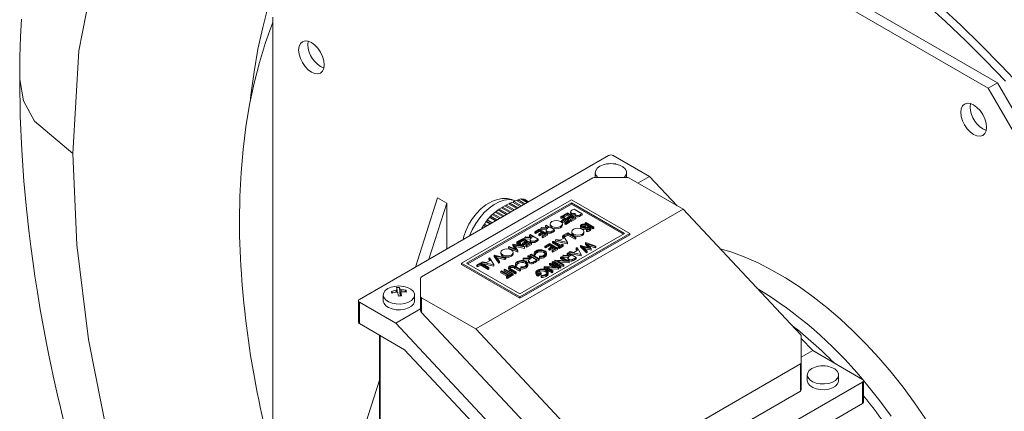
# Model space of a CAD drawing. Units: millimetres. Extents: x 0 to 2100, y 0 to 1485.
# Drawn here: x 227 to 352, y 310 to 359 of the extents above; entities that cross this region are included whole.
import ezdxf

# ---------------------------------------------------------------- set-up
doc = ezdxf.new("R2010")
doc.units = ezdxf.units.MM
doc.header["$LTSCALE"] = 5

msp = doc.modelspace()

# ---------------------------------------------------------------- linework, layer by layer
at = {"color": 7, "linetype": 'Continuous', "lineweight": 15}
for p, q in [((349.611, 350.736), (296.619, 381.328)), ((350.789, 351.416), (297.797, 382.008)), ((259.148, 359.689), (259.148, 298.496)), ((263.582, 356.237), (263.631, 356.664)), ((350.789, 351.416), (349.611, 350.736)), ((388.26, 286.514), (350.789, 351.416)), ((387.082, 285.834), (349.611, 350.736)), ((347.328, 348.356), (347.376, 348.782)), ((270.082, 324.016), (301.607, 342.215)), ((306.792, 339.562), (302.196, 342.215)), ((299.922, 340.051), (299.922, 339.443)), ((303.881, 339.443), (303.881, 340.051)), ((277.952, 326.859), (299.629, 339.372)), ((299.923, 339.443), (303.88, 339.443)), ((311.025, 335.418), (304.174, 339.372)), ((305.319, 338.712), (306.792, 339.562)), ((306.792, 339.562), (310.262, 335.858)), ((277.166, 328.106), (279.952, 336.853)), ((279.952, 336.853), (281.13, 336.173)), ((296.912, 336.625), (283.006, 328.597)), ((283.654, 328.597), (296.912, 336.251)), ((289.118, 336.181), (289.452, 336.328)), ((289.452, 336.328), (290.431, 335.763)), ((289.623, 336.399), (289.542, 336.276)), ((289.623, 336.399), (289.974, 336.537)), ((290.578, 335.848), (289.623, 336.399)), ((289.974, 336.537), (290.873, 336.018)), ((290.153, 336.604), (290.075, 336.479)), ((290.153, 336.604), (290.486, 336.722)), ((291.02, 336.103), (290.153, 336.604)), ((291.289, 336.258), (290.486, 336.722)), ((290.486, 336.722), (290.511, 336.72)), ((290.511, 336.72), (291.3, 336.265)), ((290.63, 336.668), (290.611, 336.662)), ((290.654, 336.709), (290.63, 336.668)), ((290.63, 336.668), (291.315, 336.273)), ((291.362, 336.301), (290.654, 336.709)), ((290.654, 336.709), (290.92, 336.684)), ((290.92, 336.684), (291.473, 336.365)), ((291.015, 336.634), (291.011, 336.632)), ((291.477, 336.367), (291.015, 336.634)), ((304.278, 332.373), (296.912, 336.625)), ((296.912, 336.251), (303.63, 332.373)), ((296.912, 336.251), (296.912, 336.081)), ((278.876, 329.092), (281.13, 336.173)), ((281.13, 336.173), (281.13, 330.394)), ((283.801, 328.512), (296.912, 336.081)), ((284.803, 320.28), (311.025, 335.418)), ((287.007, 334.848), (287.25, 335.048)), ((287.25, 335.048), (288.221, 334.487)), ((287.375, 335.146), (287.293, 335.023)), ((287.375, 335.146), (287.635, 335.336)), ((288.368, 334.573), (287.375, 335.146)), ((287.635, 335.336), (288.663, 334.743)), ((287.769, 335.429), (287.685, 335.307)), ((287.769, 335.429), (288.047, 335.609)), ((288.81, 334.828), (287.769, 335.429)), ((288.047, 335.609), (289.105, 334.998)), ((288.19, 335.696), (288.105, 335.575)), ((288.19, 335.696), (288.487, 335.865)), ((289.252, 335.083), (288.19, 335.696)), ((288.487, 335.865), (289.547, 335.253)), ((288.64, 335.946), (288.556, 335.825)), ((288.64, 335.946), (288.956, 336.104)), ((289.694, 335.338), (288.64, 335.946)), ((288.956, 336.104), (289.989, 335.508)), ((289.118, 336.181), (289.035, 336.059)), ((290.136, 335.593), (289.118, 336.181)), ((295.831, 334.64), (296.412, 334.976)), ((296.412, 334.976), (297.444, 334.381)), ((296.799, 335.102), (296.799, 334.932)), ((296.912, 336.081), (303.482, 332.288)), ((296.953, 335.288), (297.232, 335.449)), ((297.232, 335.449), (298.263, 334.854)), ((311.025, 335.418), (325.851, 319.595)), ((285.899, 333.539), (286.097, 333.848)), ((286.097, 333.848), (286.122, 333.881)), ((286.605, 333.555), (286.097, 333.848)), ((286.169, 333.91), (286.122, 333.881)), ((286.122, 333.881), (286.646, 333.578)), ((286.273, 334.062), (286.169, 333.91)), ((286.169, 333.91), (286.695, 333.606)), ((286.266, 334.066), (286.532, 334.393)), ((286.879, 333.713), (286.266, 334.066)), ((286.532, 334.393), (287.295, 333.953)), ((286.587, 334.41), (286.555, 334.379)), ((286.663, 334.536), (286.587, 334.41)), ((286.587, 334.41), (287.337, 333.977)), ((286.663, 334.536), (286.89, 334.746)), ((287.485, 334.062), (286.663, 334.536)), ((286.89, 334.746), (287.779, 334.232)), ((287.007, 334.848), (286.928, 334.724)), ((287.927, 334.317), (287.007, 334.848)), ((295.553, 334.48), (295.646, 334.533)), ((296.056, 334.19), (295.553, 334.48)), ((295.553, 334.48), (295.553, 334.31)), ((295.553, 334.31), (295.908, 334.105)), ((295.646, 334.533), (296.677, 333.938)), ((295.646, 333.953), (296.056, 334.19)), ((295.751, 333.892), (295.646, 333.953)), ((295.646, 333.953), (295.646, 333.783)), ((296.161, 334.129), (295.751, 333.892)), ((295.751, 333.722), (296.161, 333.959)), ((295.751, 333.892), (295.751, 333.722)), ((295.937, 334.579), (295.831, 334.64)), ((295.831, 334.64), (295.831, 334.47)), ((295.831, 334.47), (295.937, 334.409)), ((296.426, 334.862), (295.937, 334.579)), ((295.937, 334.409), (296.426, 334.691)), ((295.937, 334.579), (295.937, 334.409)), ((296.069, 333.709), (296.479, 333.946)), ((296.069, 333.709), (296.069, 333.539)), ((296.175, 333.648), (296.069, 333.709)), ((296.479, 333.946), (296.161, 334.129)), ((296.161, 334.129), (296.161, 333.959)), ((296.161, 333.959), (296.331, 333.861)), ((296.677, 333.938), (296.175, 333.648)), ((296.175, 333.478), (296.677, 333.768)), ((296.333, 334.35), (296.822, 334.633)), ((296.439, 334.289), (296.333, 334.35)), ((296.333, 334.35), (296.333, 334.18)), ((296.333, 334.18), (296.439, 334.119)), ((296.822, 334.633), (296.426, 334.862)), ((296.426, 334.862), (296.426, 334.691)), ((296.426, 334.691), (296.675, 334.548)), ((296.928, 334.572), (296.439, 334.289)), ((296.439, 334.119), (296.928, 334.401)), ((296.439, 334.289), (296.439, 334.119)), ((296.677, 333.938), (296.677, 333.768)), ((296.756, 334.106), (297.245, 334.388)), ((296.862, 334.045), (296.756, 334.106)), ((296.756, 334.106), (296.756, 333.936)), ((296.756, 333.936), (296.862, 333.875)), ((297.444, 334.381), (296.862, 334.045)), ((296.862, 333.875), (297.444, 334.211)), ((296.862, 334.045), (296.862, 333.875)), ((296.917, 334.929), (296.917, 334.759)), ((297.245, 334.388), (296.928, 334.572)), ((296.928, 334.572), (296.928, 334.401)), ((296.928, 334.401), (297.098, 334.303)), ((297.371, 334.819), (297.371, 334.649)), ((297.444, 334.381), (297.444, 334.211)), ((297.479, 334.696), (297.479, 334.526)), ((298.263, 334.854), (298.062, 334.738)), ((298.062, 334.738), (298.062, 334.568)), ((298.062, 334.568), (298.263, 334.684)), ((298.263, 334.854), (298.263, 334.684)), ((298.629, 333.704), (298.721, 333.758)), ((298.629, 333.704), (298.629, 333.534)), ((299.66, 333.109), (298.629, 333.704)), ((298.721, 333.758), (299.753, 333.162)), ((285.61, 333.008), (285.587, 332.967)), ((285.59, 333.02), (285.793, 333.367)), ((285.635, 332.994), (285.59, 333.02)), ((285.842, 333.402), (285.793, 333.367)), ((285.793, 333.367), (286.037, 333.227)), ((285.92, 333.527), (285.842, 333.402)), ((285.842, 333.402), (286.091, 333.258)), ((286.238, 333.343), (285.899, 333.539)), ((292.261, 332.58), (292.843, 332.915)), ((292.367, 332.519), (292.261, 332.58)), ((292.261, 332.58), (292.261, 332.41)), ((292.856, 332.801), (292.367, 332.519)), ((292.367, 332.348), (292.856, 332.631)), ((292.367, 332.519), (292.367, 332.348)), ((292.764, 332.29), (293.253, 332.572)), ((292.843, 332.915), (293.874, 332.32)), ((293.253, 332.572), (292.856, 332.801)), ((292.856, 332.801), (292.856, 332.631)), ((292.856, 332.631), (293.105, 332.487)), ((293.359, 332.511), (292.869, 332.229)), ((293.054, 333.038), (293.169, 333.104)), ((293.909, 332.981), (293.054, 333.038)), ((293.054, 333.038), (293.054, 332.867)), ((293.054, 332.867), (293.724, 332.824)), ((293.169, 333.104), (294.024, 333.048)), ((293.676, 332.328), (293.359, 332.511)), ((293.359, 332.511), (293.359, 332.341)), ((293.623, 333.366), (293.715, 333.419)), ((294.099, 333.091), (293.623, 333.366)), ((293.623, 333.366), (293.623, 333.196)), ((293.623, 333.196), (293.861, 333.058)), ((293.707, 332.77), (293.707, 332.6)), ((293.715, 333.419), (294.747, 332.824)), ((293.823, 332.609), (293.823, 332.439)), ((294.024, 333.048), (294.099, 333.091)), ((294.216, 333.557), (294.216, 333.387)), ((294.293, 332.578), (294.293, 332.408)), ((294.443, 333.243), (294.443, 333.073)), ((294.747, 332.824), (294.54, 332.705)), ((294.54, 332.705), (294.54, 332.535)), ((294.54, 332.535), (294.747, 332.654)), ((294.747, 332.824), (294.747, 332.654)), ((295.533, 333.247), (295.533, 333.077)), ((295.755, 333.385), (295.755, 333.555)), ((296.069, 333.539), (296.175, 333.478)), ((296.175, 333.648), (296.175, 333.478)), ((296.948, 332.583), (296.948, 332.413)), ((298.044, 333.301), (298.044, 333.131)), ((298.154, 333.139), (298.154, 332.969)), ((298.276, 333.409), (298.276, 333.239)), ((298.486, 332.411), (298.486, 332.581)), ((298.709, 333.521), (298.674, 333.44)), ((298.674, 333.44), (298.674, 333.27)), ((298.674, 333.27), (298.709, 333.351)), ((298.709, 333.521), (298.709, 333.351)), ((298.709, 333.488), (299.66, 332.939)), ((298.73, 333.087), (298.73, 332.917)), ((298.798, 332.782), (298.818, 332.867)), ((298.798, 332.782), (298.798, 332.612)), ((298.971, 333.108), (298.971, 332.937)), ((299.172, 333.07), (299.172, 332.924)), ((299.247, 332.84), (299.247, 332.67)), ((299.36, 332.817), (299.36, 332.987)), ((299.753, 333.162), (299.66, 333.109)), ((299.66, 333.109), (299.66, 332.939)), ((299.66, 332.939), (299.753, 332.992)), ((299.753, 333.162), (299.753, 332.992)), ((290, 331.274), (290.093, 331.328)), ((290.645, 330.788), (290, 331.274)), ((290, 331.104), (290, 331.274)), ((290.093, 331.328), (290.988, 330.654)), ((290.225, 331.404), (290.807, 331.74)), ((290.331, 331.343), (290.225, 331.404)), ((290.225, 331.404), (290.225, 331.234)), ((290.225, 331.234), (290.331, 331.173)), ((290.82, 331.626), (290.331, 331.343)), ((290.331, 331.173), (290.82, 331.456)), ((290.331, 331.343), (290.331, 331.173)), ((290.371, 324.345), (304.278, 332.373)), ((303.63, 332.373), (290.371, 324.719)), ((290.371, 324.175), (304.278, 332.203)), ((290.728, 331.114), (291.217, 331.397)), ((290.807, 331.74), (291.838, 331.145)), ((291.217, 331.397), (290.82, 331.626)), ((290.82, 331.626), (290.82, 331.456)), ((290.82, 331.456), (291.069, 331.312)), ((291.323, 331.336), (290.833, 331.053)), ((291.019, 331.862), (291.133, 331.928)), ((291.873, 331.806), (291.019, 331.862)), ((291.019, 331.862), (291.019, 331.692)), ((291.019, 331.692), (291.688, 331.648)), ((291.133, 331.928), (291.988, 331.872)), ((291.64, 331.152), (291.323, 331.336)), ((291.323, 331.336), (291.323, 331.165)), ((291.587, 332.19), (291.68, 332.244)), ((292.063, 331.916), (291.587, 332.19)), ((291.587, 332.19), (291.587, 332.02)), ((291.587, 332.02), (291.825, 331.883)), ((291.671, 331.595), (291.671, 331.425)), ((291.68, 332.244), (292.711, 331.649)), ((291.787, 331.434), (291.787, 331.264)), ((291.988, 331.872), (292.063, 331.916)), ((292.257, 331.403), (292.257, 331.233)), ((292.261, 332.41), (292.367, 332.348)), ((292.711, 331.649), (292.504, 331.529)), ((292.504, 331.529), (292.504, 331.359)), ((292.504, 331.359), (292.711, 331.478)), ((292.711, 331.649), (292.711, 331.478)), ((292.869, 332.229), (292.764, 332.29)), ((292.764, 332.29), (292.764, 332.119)), ((292.764, 332.119), (292.869, 332.058)), ((292.869, 332.058), (293.359, 332.341)), ((292.869, 332.229), (292.869, 332.058)), ((293.187, 332.045), (293.676, 332.328)), ((293.292, 331.984), (293.187, 332.045)), ((293.187, 332.045), (293.187, 331.875)), ((293.187, 331.875), (293.292, 331.814)), ((293.874, 332.32), (293.292, 331.984)), ((293.292, 331.814), (293.874, 332.15)), ((293.292, 331.984), (293.292, 331.814)), ((293.359, 332.341), (293.529, 332.243)), ((293.874, 332.32), (293.874, 332.15)), ((294.53, 331.338), (294.623, 331.392)), ((295.456, 330.804), (294.53, 331.338)), ((294.53, 331.338), (294.53, 331.168)), ((294.623, 331.392), (295.548, 330.858)), ((294.887, 331.544), (294.988, 331.602)), ((296.395, 331.224), (294.887, 331.544)), ((294.887, 331.544), (294.887, 331.374)), ((294.887, 331.374), (296.395, 331.054)), ((294.988, 331.602), (295.471, 331.5)), ((295.471, 331.5), (295.938, 331.77)), ((295.765, 332.051), (295.866, 332.109)), ((295.938, 331.77), (295.765, 332.051)), ((295.765, 332.051), (295.765, 331.881)), ((295.765, 331.881), (295.861, 331.725)), ((295.866, 332.109), (296.408, 331.231)), ((295.958, 332.163), (296.447, 332.445)), ((296.064, 332.102), (295.958, 332.163)), ((295.958, 332.163), (295.958, 331.992)), ((295.958, 331.992), (296.064, 331.931)), ((296.461, 332.33), (296.064, 332.102)), ((296.064, 331.931), (296.461, 332.16)), ((296.064, 332.102), (296.064, 331.931)), ((296.395, 331.224), (296.408, 331.231)), ((296.395, 331.224), (296.395, 331.054)), ((296.408, 331.061), (296.408, 331.231)), ((296.447, 332.445), (297.479, 331.85)), ((297.386, 331.796), (296.461, 332.33)), ((296.461, 332.33), (296.461, 332.16)), ((296.461, 332.16), (297.386, 331.626)), ((297.175, 332.269), (297.175, 332.099)), ((297.479, 331.85), (297.386, 331.796)), ((297.386, 331.796), (297.386, 331.626)), ((297.386, 331.626), (297.479, 331.68)), ((297.479, 331.85), (297.479, 331.68)), ((298.265, 332.273), (298.265, 332.103)), ((304.278, 332.203), (304.278, 332.373)), ((288.943, 330.664), (289.036, 330.718)), ((290.111, 330.148), (288.943, 330.664)), ((288.943, 330.664), (288.943, 330.494)), ((288.943, 330.494), (290.111, 329.978)), ((289.036, 330.718), (289.877, 330.346)), ((289.507, 330.99), (289.528, 331.002)), ((289.877, 330.346), (289.507, 330.99)), ((289.507, 330.99), (289.507, 330.819)), ((289.507, 330.819), (289.746, 330.404)), ((289.528, 331.002), (290.645, 330.788)), ((290.975, 330.646), (289.703, 330.889)), ((289.703, 330.889), (290.124, 330.156)), ((289.813, 330.698), (290.975, 330.476)), ((290, 331.104), (290.343, 330.846)), ((290.124, 330.156), (290.111, 330.148)), ((290.111, 330.148), (290.111, 329.978)), ((290.111, 329.978), (290.124, 329.985)), ((290.124, 330.156), (290.124, 329.985)), ((290.833, 331.053), (290.728, 331.114)), ((290.728, 331.114), (290.728, 330.944)), ((290.728, 330.944), (290.833, 330.883)), ((290.833, 330.883), (291.323, 331.165)), ((290.833, 331.053), (290.833, 330.883)), ((290.988, 330.654), (290.975, 330.646)), ((290.975, 330.646), (290.975, 330.476)), ((290.975, 330.476), (290.988, 330.484)), ((290.988, 330.654), (290.988, 330.484)), ((291.151, 330.87), (291.64, 331.152)), ((291.256, 330.809), (291.151, 330.87)), ((291.151, 330.87), (291.151, 330.7)), ((291.151, 330.7), (291.256, 330.639)), ((291.838, 331.145), (291.256, 330.809)), ((291.256, 330.639), (291.838, 330.975)), ((291.256, 330.809), (291.256, 330.639)), ((291.323, 331.165), (291.493, 331.067)), ((291.838, 331.145), (291.838, 330.975)), ((292.534, 330.094), (292.534, 329.924)), ((293.432, 330.11), (293.432, 329.94)), ((293.539, 330.766), (294.121, 331.102)), ((293.645, 330.705), (293.539, 330.766)), ((293.539, 330.766), (293.539, 330.596)), ((293.539, 330.596), (293.645, 330.535)), ((294.134, 330.987), (293.645, 330.705)), ((293.645, 330.535), (294.134, 330.817)), ((293.645, 330.705), (293.645, 330.535)), ((294.041, 330.476), (294.53, 330.758)), ((294.147, 330.415), (294.041, 330.476)), ((294.041, 330.476), (294.041, 330.306)), ((294.041, 330.306), (294.147, 330.245)), ((294.121, 331.102), (295.152, 330.506)), ((294.53, 330.758), (294.134, 330.987)), ((294.134, 330.987), (294.134, 330.817)), ((294.134, 330.817), (294.383, 330.673)), ((294.636, 330.697), (294.147, 330.415)), ((294.147, 330.245), (294.636, 330.527)), ((294.147, 330.415), (294.147, 330.245)), ((294.464, 330.232), (294.954, 330.514)), ((294.464, 330.232), (294.464, 330.062)), ((294.57, 330.171), (294.464, 330.232)), ((294.464, 330.062), (294.57, 330.001)), ((294.53, 331.168), (295.309, 330.719)), ((295.152, 330.506), (294.57, 330.171)), ((294.57, 330.001), (295.152, 330.336)), ((294.57, 330.171), (294.57, 330.001)), ((294.954, 330.514), (294.636, 330.697)), ((294.636, 330.697), (294.636, 330.527)), ((294.636, 330.527), (294.806, 330.429)), ((295.152, 330.506), (295.152, 330.336)), ((295.231, 330.674), (295.456, 330.804)), ((295.337, 330.613), (295.231, 330.674)), ((295.231, 330.674), (295.231, 330.504)), ((295.231, 330.504), (295.337, 330.443)), ((295.879, 330.926), (295.337, 330.613)), ((295.337, 330.443), (295.879, 330.756)), ((295.337, 330.613), (295.337, 330.443)), ((295.548, 330.858), (295.773, 330.987)), ((295.773, 330.987), (295.879, 330.926)), ((295.879, 330.926), (295.879, 330.756)), ((296.395, 331.054), (296.408, 331.061)), ((296.634, 330.002), (296.735, 330.06)), ((298.142, 329.681), (296.634, 330.002)), ((296.634, 330.002), (296.634, 329.832)), ((296.735, 330.06), (297.218, 329.957)), ((297.218, 329.957), (297.685, 330.227)), ((297.512, 330.508), (297.613, 330.566)), ((297.685, 330.227), (297.512, 330.508)), ((297.512, 330.508), (297.512, 330.338)), ((297.512, 330.338), (297.608, 330.182)), ((297.613, 330.566), (298.155, 329.689)), ((298.049, 330.819), (298.063, 330.826)), ((298.049, 330.819), (298.049, 330.648)), ((298.803, 330.063), (298.049, 330.819)), ((298.049, 330.648), (298.803, 329.893)), ((298.063, 330.826), (299.162, 330.55)), ((299.395, 330.404), (298.349, 330.668)), ((298.349, 330.668), (298.897, 330.117)), ((298.575, 330.441), (299.395, 330.234)), ((298.687, 331.187), (298.7, 331.194)), ((299.162, 330.55), (298.687, 331.187)), ((298.687, 331.187), (298.687, 331.016)), ((298.687, 331.016), (299.005, 330.589)), ((298.7, 331.194), (300.006, 330.757)), ((298.897, 330.117), (298.803, 330.063)), ((298.803, 330.063), (298.803, 329.893)), ((298.897, 330.117), (298.897, 329.947)), ((299.91, 330.702), (298.952, 331.022)), ((298.952, 331.022), (299.408, 330.412)), ((299.122, 330.795), (299.91, 330.532)), ((299.408, 330.412), (299.395, 330.404)), ((299.395, 330.404), (299.395, 330.234)), ((299.395, 330.234), (299.408, 330.242)), ((299.408, 330.412), (299.408, 330.242)), ((300.006, 330.757), (299.91, 330.702)), ((299.91, 330.702), (299.91, 330.532)), ((299.91, 330.532), (300.006, 330.587)), ((300.006, 330.757), (300.006, 330.587)), ((285.585, 328.725), (285.686, 328.784)), ((287.092, 328.405), (285.585, 328.725)), ((285.585, 328.725), (285.585, 328.555)), ((285.686, 328.784), (286.168, 328.681)), ((286.168, 328.681), (286.636, 328.951)), ((286.462, 329.232), (286.563, 329.29)), ((286.636, 328.951), (286.462, 329.232)), ((286.462, 329.232), (286.462, 329.062)), ((286.462, 329.062), (286.558, 328.906)), ((286.563, 329.29), (287.105, 328.413)), ((287.118, 329.611), (287.132, 329.618)), ((287.118, 329.611), (287.118, 329.441)), ((287.713, 328.764), (287.118, 329.611)), ((287.118, 329.441), (287.713, 328.593)), ((287.132, 329.618), (288.599, 329.275)), ((288.5, 329.218), (287.344, 329.488)), ((287.344, 329.488), (287.813, 328.821)), ((287.487, 329.285), (288.5, 329.048)), ((287.813, 328.821), (287.713, 328.764)), ((287.713, 328.764), (287.713, 328.593)), ((287.813, 328.821), (287.813, 328.651)), ((287.989, 329.962), (287.989, 329.792)), ((288.216, 329.649), (288.216, 329.479)), ((288.599, 329.275), (288.5, 329.218)), ((288.5, 329.218), (288.5, 329.048)), ((288.5, 329.048), (288.599, 329.105)), ((288.599, 329.275), (288.599, 329.105)), ((289.306, 329.653), (289.306, 329.483)), ((289.528, 329.791), (289.528, 329.961)), ((290.181, 328.736), (290.181, 328.566)), ((290.815, 329.194), (290.93, 329.26)), ((291.67, 329.138), (290.815, 329.194)), ((290.815, 329.194), (290.815, 329.024)), ((290.815, 329.024), (291.485, 328.98)), ((290.93, 329.26), (291.785, 329.204)), ((291.079, 328.752), (291.079, 328.582)), ((291.384, 329.522), (291.477, 329.575)), ((291.86, 329.247), (291.384, 329.522)), ((291.384, 329.522), (291.384, 329.352)), ((291.384, 329.352), (291.622, 329.214)), ((291.468, 328.927), (291.468, 328.756)), ((291.477, 329.575), (292.508, 328.98)), ((291.584, 328.765), (291.584, 328.595)), ((291.701, 329.705), (291.794, 329.759)), ((292.732, 329.11), (291.701, 329.705)), ((291.701, 329.705), (291.701, 329.535)), ((291.701, 329.535), (292.732, 328.94)), ((291.785, 329.204), (291.86, 329.247)), ((291.794, 329.759), (292.825, 329.163)), ((292.054, 328.734), (292.054, 328.564)), ((292.338, 329.782), (292.195, 329.771)), ((292.195, 329.771), (292.195, 329.601)), ((292.195, 329.601), (292.338, 329.612)), ((292.508, 328.98), (292.301, 328.861)), ((292.301, 328.861), (292.301, 328.691)), ((292.301, 328.691), (292.508, 328.81)), ((292.338, 329.782), (292.338, 329.612)), ((292.508, 328.98), (292.508, 328.81)), ((292.825, 329.163), (292.732, 329.11)), ((292.732, 329.11), (292.732, 328.94)), ((292.732, 328.94), (292.825, 328.993)), ((292.825, 329.163), (292.825, 328.993)), ((292.847, 329.395), (292.866, 329.477)), ((292.847, 329.395), (292.847, 329.224)), ((293.513, 329.36), (293.513, 329.53)), ((293.755, 329.683), (293.755, 329.853)), ((294.453, 328.742), (294.546, 328.796)), ((295.484, 328.147), (294.453, 328.742)), ((294.453, 328.742), (294.453, 328.572)), ((294.546, 328.796), (295.577, 328.2)), ((294.81, 328.948), (294.831, 328.961)), ((295.841, 328.353), (294.81, 328.948)), ((294.81, 328.948), (294.81, 328.778)), ((294.81, 328.778), (295.841, 328.183)), ((294.831, 328.961), (296.32, 328.885)), ((296.615, 328.8), (295.122, 328.875)), ((295.122, 328.875), (295.934, 328.407)), ((295.511, 329.353), (295.603, 329.406)), ((296.32, 328.885), (295.511, 329.353)), ((295.511, 329.183), (295.511, 329.353)), ((295.511, 329.183), (295.998, 328.902)), ((295.603, 329.406), (296.634, 328.811)), ((295.815, 329.528), (295.929, 329.595)), ((296.67, 329.472), (295.815, 329.528)), ((295.815, 329.528), (295.815, 329.358)), ((295.815, 329.358), (296.484, 329.314)), ((295.929, 329.595), (296.784, 329.538)), ((296.383, 329.857), (296.476, 329.91)), ((296.859, 329.582), (296.383, 329.857)), ((296.383, 329.857), (296.383, 329.687)), ((296.383, 329.687), (296.621, 329.549)), ((296.467, 329.261), (296.467, 329.091)), ((296.476, 329.91), (297.507, 329.315)), ((296.583, 329.1), (296.583, 328.93)), ((296.634, 328.811), (296.615, 328.8)), ((296.615, 328.8), (296.615, 328.63)), ((296.634, 329.832), (298.142, 329.511)), ((296.634, 328.811), (296.634, 328.641)), ((296.784, 329.538), (296.859, 329.582)), ((297.053, 329.069), (297.053, 328.899)), ((297.507, 329.315), (297.301, 329.196)), ((297.301, 329.196), (297.301, 329.026)), ((297.301, 329.026), (297.507, 329.145)), ((297.507, 329.315), (297.507, 329.145)), ((298.142, 329.681), (298.155, 329.689)), ((298.142, 329.681), (298.142, 329.511)), ((298.142, 329.511), (298.155, 329.519)), ((298.155, 329.519), (298.155, 329.689)), ((298.803, 329.893), (298.897, 329.947)), ((283.006, 328.427), (283.006, 328.597)), ((283.006, 328.597), (290.371, 324.345)), ((283.006, 328.427), (290.371, 324.175)), ((290.371, 324.719), (283.654, 328.597)), ((284.937, 328.351), (285.426, 328.634)), ((285.043, 328.29), (284.937, 328.351)), ((284.937, 328.351), (284.937, 328.181)), ((284.937, 328.181), (285.043, 328.12)), ((285.439, 328.519), (285.043, 328.29)), ((285.043, 328.12), (285.439, 328.349)), ((285.043, 328.29), (285.043, 328.12)), ((285.426, 328.634), (286.457, 328.039)), ((286.365, 327.985), (285.439, 328.519)), ((285.439, 328.519), (285.439, 328.349)), ((285.439, 328.349), (286.365, 327.815)), ((285.585, 328.555), (287.092, 328.235)), ((286.457, 328.039), (286.365, 327.985)), ((286.365, 327.985), (286.365, 327.815)), ((286.365, 327.815), (286.457, 327.868)), ((286.457, 328.039), (286.457, 327.868)), ((287.092, 328.405), (287.105, 328.413)), ((287.092, 328.405), (287.092, 328.235)), ((287.092, 328.235), (287.105, 328.242)), ((287.105, 328.242), (287.105, 328.413)), ((287.713, 328.593), (287.813, 328.651)), ((287.986, 327.56), (288.079, 327.614)), ((288.912, 327.026), (287.986, 327.56)), ((287.986, 327.56), (287.986, 327.39)), ((288.079, 327.614), (289.004, 327.08)), ((288.409, 327.805), (288.502, 327.858)), ((288.409, 327.805), (288.409, 327.635)), ((289.441, 327.209), (288.409, 327.805)), ((288.409, 327.635), (289.187, 327.185)), ((288.502, 327.858), (289.533, 327.263)), ((288.944, 328.04), (288.944, 327.869)), ((289.184, 328.161), (289.184, 327.99)), ((289.811, 327.423), (289.188, 327.783)), ((289.188, 327.783), (289.188, 327.613)), ((289.188, 327.613), (289.811, 327.253)), ((289.285, 327.833), (289.903, 327.477)), ((289.62, 328.185), (289.62, 328.015)), ((290.379, 327.751), (289.761, 328.108)), ((289.761, 328.108), (289.761, 327.938)), ((289.761, 327.938), (290.379, 327.581)), ((289.903, 327.477), (289.811, 327.423)), ((289.984, 328.424), (289.842, 328.413)), ((289.842, 328.413), (289.842, 328.242)), ((289.842, 328.242), (289.984, 328.254)), ((289.849, 328.164), (290.472, 327.805)), ((289.903, 327.477), (289.903, 327.306)), ((289.984, 328.424), (289.984, 328.254)), ((290.472, 327.805), (290.379, 327.751)), ((290.379, 327.751), (290.379, 327.581)), ((290.379, 327.581), (290.472, 327.635)), ((290.472, 327.805), (290.472, 327.635)), ((290.494, 328.036), (290.513, 328.119)), ((290.494, 328.036), (290.494, 327.866)), ((291.16, 328.001), (291.16, 328.171)), ((291.402, 328.324), (291.402, 328.494)), ((292.722, 327.651), (292.722, 327.481)), ((293.435, 328.155), (293.456, 328.167)), ((294.466, 327.559), (293.435, 328.155)), ((293.435, 328.155), (293.435, 327.985)), ((293.435, 327.985), (294.466, 327.389)), ((293.456, 328.167), (294.945, 328.092)), ((293.651, 327.679), (293.651, 327.509)), ((295.24, 328.006), (293.747, 328.081)), ((293.747, 328.081), (294.559, 327.613)), ((294.07, 327.895), (295.24, 327.836)), ((294.136, 328.559), (294.228, 328.613)), ((294.945, 328.092), (294.136, 328.559)), ((294.136, 328.389), (294.136, 328.559)), ((294.136, 328.389), (294.623, 328.108)), ((294.228, 328.613), (295.259, 328.017)), ((294.453, 328.572), (295.484, 327.977)), ((294.559, 327.613), (294.466, 327.559)), ((294.466, 327.559), (294.466, 327.389)), ((294.559, 327.613), (294.559, 327.443)), ((295.259, 328.017), (295.24, 328.006)), ((295.24, 328.006), (295.24, 327.836)), ((295.24, 327.836), (295.259, 327.847)), ((295.259, 328.017), (295.259, 327.847)), ((295.445, 328.689), (296.615, 328.63)), ((295.577, 328.2), (295.484, 328.147)), ((295.484, 328.147), (295.484, 327.977)), ((295.484, 327.977), (295.577, 328.03)), ((295.577, 328.2), (295.577, 328.03)), ((295.934, 328.407), (295.841, 328.353)), ((295.841, 328.353), (295.841, 328.183)), ((295.841, 328.183), (295.934, 328.236)), ((295.934, 328.407), (295.934, 328.236)), ((296.615, 328.63), (296.634, 328.641)), ((277.83, 324.405), (277.83, 326.689)), ((287.986, 327.39), (288.764, 326.941)), ((288.687, 326.896), (288.912, 327.026)), ((288.687, 326.896), (288.687, 326.726)), ((288.793, 326.835), (288.687, 326.896)), ((288.687, 326.726), (288.793, 326.665)), ((289.335, 327.148), (288.793, 326.835)), ((288.793, 326.665), (289.335, 326.978)), ((288.793, 326.835), (288.793, 326.665)), ((289.004, 327.08), (289.229, 327.209)), ((289.229, 327.209), (289.335, 327.148)), ((289.335, 327.148), (289.335, 326.978)), ((289.335, 327.1), (289.441, 327.039)), ((289.533, 327.263), (289.441, 327.209)), ((289.441, 327.209), (289.441, 327.039)), ((289.441, 327.039), (289.533, 327.093)), ((289.533, 327.263), (289.533, 327.093)), ((289.811, 327.423), (289.811, 327.253)), ((289.811, 327.253), (289.903, 327.306)), ((292.396, 327.427), (292.396, 327.257)), ((292.629, 327.231), (292.972, 327.43)), ((293.078, 327.369), (292.642, 327.117)), ((292.642, 326.947), (293.078, 327.198)), ((292.642, 327.117), (292.642, 326.947)), ((292.972, 327.43), (293.078, 327.369)), ((293.061, 326.951), (293.065, 327.04)), ((293.061, 326.951), (293.061, 326.781)), ((293.078, 327.369), (293.078, 327.198)), ((293.727, 326.932), (293.727, 327.102)), ((293.967, 327.251), (293.967, 327.421)), ((294.466, 327.389), (294.559, 327.443)), ((274.284, 324.828), (274.132, 325.032)), ((274.845, 324.944), (274.845, 325.25)), ((275.239, 324.467), (275.166, 325.542)), ((275.993, 325.179), (275.856, 324.972)), ((269.96, 323.846), (269.96, 321.124)), ((273.111, 324.573), (273.111, 323.846)), ((275.239, 324.467), (275.241, 324.456)), ((275.337, 324.914), (275.338, 324.925)), ((277.07, 323.846), (277.07, 324.573)), ((277.83, 324.405), (277.83, 322.645)), ((277.952, 324.235), (277.952, 322.372)), ((284.803, 320.28), (277.952, 324.235)), ((290.371, 324.345), (290.371, 324.175)), ((270.082, 323.676), (270.082, 320.954)), ((274.677, 321.023), (270.082, 323.676)), ((274.677, 321.023), (277.83, 322.843)), ((277.952, 322.372), (298.247, 300.713)), ((270.082, 320.954), (275.798, 317.654)), ((295.301, 299.012), (274.677, 321.023)), ((299.629, 304.458), (284.803, 320.28)), ((272.611, 319.494), (272.611, 308.195)), ((325.973, 319.323), (325.973, 316.07)), ((325.973, 319.091), (327.415, 317.551)), ((275.798, 317.654), (296.421, 295.644)), ((325.973, 316.718), (327.415, 317.551)), ((327.415, 317.551), (333.721, 313.911)), ((325.851, 315.857), (304.174, 303.344)), ((325.851, 315.857), (325.851, 312.429)), ((325.973, 316.07), (325.973, 312.599)), ((268.645, 301.347), (272.611, 313.802)), ((326.733, 314.468), (326.733, 313.741)), ((330.692, 313.741), (330.692, 314.468)), ((333.721, 313.571), (302.196, 295.372)), ((333.721, 313.571), (333.721, 310.849)), ((333.843, 311.019), (333.843, 313.741)), ((325.851, 312.429), (304.174, 299.916)), ((333.721, 310.849), (302.196, 292.65))]:
    msp.add_line(p, q, dxfattribs=at)
at = {"color": 8, "linetype": 'Continuous', "lineweight": 15}
for p, q in [((274.737, 324.934), (274.737, 325.177)), ((275.389, 324.985), (275.389, 325.229)), ((275.337, 324.914), (275.337, 324.463)), ((272.733, 308.025), (272.733, 319.423))]:
    msp.add_line(p, q, dxfattribs=at)
at = {"color": 7, "linetype": 'Continuous', "lineweight": 15, "flags": 128}
for points in [[(323.333, 394.143), (311.701, 399.972), (300.288, 403.907), (289.095, 405.948), (278.489, 406.061), (268.809, 404.213), (260.054, 400.406), (252.383, 394.73), (245.944, 387.269), (240.736, 378.022), (236.907, 367.31), (234.61, 355.458), (233.843, 342.465)], [(341.601, 361.503), (344.193, 359.173), (346.755, 356.745), (349.284, 354.222), (351.775, 351.609)], [(227.348, 359.44), (227.239, 357.23), (227.161, 354.692), (227.13, 351.82)], [(254.908, 333.959), (254.961, 337.035), (255.117, 340.047), (255.378, 342.99), (255.742, 345.858), (256.209, 348.649), (256.779, 351.357), (257.45, 353.978), (258.222, 356.51), (259.093, 358.947), (259.148, 359.088)], [(262.404, 355.557), (262.459, 356.009), (262.621, 356.367), (262.879, 356.606), (263.214, 356.71), (263.605, 356.671), (264.024, 356.493), (264.444, 356.187), (264.835, 355.774), (265.17, 355.283), (265.428, 354.747), (265.59, 354.202), (265.645, 353.686), (265.59, 353.234), (265.428, 352.876), (265.17, 352.637), (264.835, 352.533), (264.444, 352.572), (264.024, 352.75), (263.605, 353.056), (263.214, 353.469), (262.879, 353.96), (262.621, 354.496), (262.459, 355.041), (262.404, 355.557)], [(227.13, 351.82), (227.203, 347.172), (227.393, 342.877), (227.667, 338.964), (227.989, 335.46), (228.331, 332.377), (228.541, 330.689), (228.784, 328.882), (229.062, 326.958), (229.379, 324.914), (229.739, 322.75), (230.142, 320.489), (230.527, 318.454), (230.866, 316.751), (231.15, 315.38), (231.373, 314.333), (231.613, 313.233), (231.913, 311.9), (232.276, 310.333), (232.71, 308.532)], [(346.149, 347.675), (346.205, 348.128), (346.366, 348.486), (346.624, 348.725), (346.96, 348.828), (347.35, 348.789), (347.77, 348.611), (348.189, 348.305), (348.58, 347.893), (348.916, 347.402), (349.173, 346.865), (349.335, 346.321), (349.39, 345.804), (349.335, 345.352), (349.173, 344.994), (348.916, 344.755), (348.58, 344.652), (348.189, 344.69), (347.77, 344.869), (347.35, 345.175), (346.96, 345.587), (346.624, 346.078), (346.366, 346.614), (346.205, 347.159), (346.149, 347.675)], [(300.226, 339.443), (300.015, 339.705), (299.924, 340.012), (299.979, 340.321), (300.176, 340.611), (300.502, 340.858)], [(300.502, 340.858), (300.932, 341.047), (301.335, 341.145)], [(302.468, 341.145), (302.5, 341.14), (302.987, 341.006), (303.393, 340.801), (303.689, 340.541), (303.852, 340.245), (303.87, 339.934), (303.743, 339.631), (303.577, 339.443)], [(289.789, 336.465), (289.356, 336.65), (288.763, 336.769), (288.154, 336.771), (287.533, 336.661), (286.901, 336.436), (286.455, 336.208), (286.083, 335.972), (285.464, 335.48), (284.894, 334.899), (284.382, 334.245), (283.939, 333.534), (283.573, 332.782), (283.293, 332.002), (283.197, 331.587)], [(296.917, 334.929), (296.827, 335.005), (296.799, 335.089), (296.818, 335.166), (296.88, 335.238), (296.953, 335.288)], [(294.443, 333.243), (294.272, 333.389), (294.216, 333.548), (294.251, 333.693), (294.375, 333.826), (294.441, 333.868)], [(295.522, 333.872), (295.684, 333.739), (295.753, 333.582), (295.725, 333.434), (295.615, 333.303), (295.533, 333.247)], [(297.479, 334.696), (297.395, 334.767), (297.369, 334.829), (297.379, 334.892)], [(297.372, 334.649), (297.372, 334.644), (297.415, 334.574), (297.479, 334.526)], [(293.823, 332.609), (293.732, 332.687), (293.707, 332.753), (293.721, 332.82), (293.771, 332.883), (293.909, 332.981)], [(293.713, 332.6), (293.71, 332.564), (293.746, 332.499), (293.823, 332.439)], [(295.533, 333.077), (295.686, 333.204), (295.752, 333.35), (295.747, 333.385)], [(297.175, 332.269), (297.003, 332.415), (296.948, 332.574), (296.983, 332.719), (297.107, 332.852), (297.173, 332.894)], [(298.154, 333.139), (298.075, 333.205), (298.045, 333.279), (298.055, 333.354), (298.118, 333.434), (298.17, 333.47)], [(298.276, 333.409), (298.217, 333.363), (298.185, 333.308), (298.185, 333.262), (298.212, 333.218), (298.248, 333.191)], [(298.231, 333.204), (298.239, 333.214), (298.276, 333.239)], [(298.254, 332.898), (298.416, 332.765), (298.485, 332.607), (298.457, 332.46), (298.347, 332.329), (298.265, 332.273)], [(299.152, 332.907), (299.208, 332.954), (299.223, 332.992), (299.215, 333.03), (299.185, 333.061), (299.172, 333.07)], [(299.261, 333.126), (299.335, 333.063), (299.36, 332.99), (299.342, 332.928), (299.29, 332.869), (299.247, 332.84)], [(299.247, 332.67), (299.334, 332.744), (299.36, 332.809), (299.358, 332.817)], [(291.787, 331.434), (291.696, 331.511), (291.671, 331.577), (291.685, 331.644), (291.735, 331.708), (291.873, 331.806)], [(291.677, 331.425), (291.674, 331.388), (291.71, 331.323), (291.787, 331.264)], [(298.265, 332.103), (298.418, 332.229), (298.484, 332.376), (298.479, 332.411)], [(288.216, 329.649), (288.045, 329.794), (287.989, 329.953), (288.024, 330.098), (288.149, 330.232), (288.214, 330.274)], [(289.295, 330.277), (289.457, 330.144), (289.526, 329.987), (289.498, 329.839), (289.388, 329.708), (289.306, 329.653)], [(292.534, 330.094), (292.388, 329.972), (292.336, 329.831), (292.338, 329.782)], [(293.413, 329.594), (293.538, 329.692), (293.609, 329.827), (293.592, 329.955), (293.506, 330.06), (293.432, 330.11)], [(293.532, 330.16), (293.699, 330.018), (293.755, 329.861), (293.72, 329.721), (293.602, 329.589), (293.513, 329.53)], [(341.679, 308.926), (340.291, 310.951), (338.843, 312.913), (337.339, 314.807), (335.786, 316.624), (334.188, 318.36), (332.551, 320.007), (330.881, 321.56), (329.183, 323.013), (327.465, 324.362), (325.731, 325.601), (323.988, 326.727), (322.242, 327.735), (320.499, 328.622), (318.765, 329.384), (317.046, 330.02), (315.696, 330.433)], [(289.306, 329.483), (289.459, 329.609), (289.525, 329.755), (289.52, 329.79)], [(290.181, 328.736), (290.035, 328.613), (289.982, 328.472), (289.984, 328.424)], [(291.06, 328.236), (291.185, 328.333), (291.256, 328.469), (291.239, 328.597), (291.153, 328.701), (291.079, 328.752)], [(291.178, 328.801), (291.346, 328.66), (291.402, 328.502), (291.367, 328.363), (291.249, 328.231), (291.16, 328.171)], [(291.584, 328.765), (291.493, 328.843), (291.468, 328.909), (291.482, 328.976), (291.532, 329.04), (291.67, 329.138)], [(291.474, 328.756), (291.471, 328.72), (291.507, 328.655), (291.584, 328.595)], [(292.209, 329.731), (292.187, 329.676), (292.195, 329.601)], [(293.432, 329.94), (293.555, 329.841), (293.612, 329.718), (293.608, 329.696)], [(293.513, 329.36), (293.703, 329.523), (293.754, 329.67), (293.751, 329.682)], [(296.583, 329.1), (296.492, 329.178), (296.467, 329.244), (296.481, 329.311), (296.531, 329.374), (296.67, 329.472)], [(296.473, 329.091), (296.47, 329.054), (296.507, 328.99), (296.583, 328.93)], [(289.188, 327.783), (289.023, 327.896), (288.958, 327.975), (288.946, 328.063), (288.984, 328.147), (289.073, 328.219)], [(289.184, 328.161), (289.123, 328.111), (289.089, 328.043), (289.1, 327.98), (289.136, 327.932)], [(289.124, 327.94), (289.129, 327.948), (289.184, 327.99)], [(289.856, 328.373), (289.834, 328.317), (289.842, 328.242)], [(291.079, 328.582), (291.202, 328.483), (291.259, 328.36), (291.255, 328.338)], [(291.16, 328.001), (291.35, 328.164), (291.401, 328.311), (291.398, 328.324)], [(292.642, 327.117), (292.461, 327.261), (292.4, 327.385), (292.414, 327.514), (292.499, 327.628), (292.624, 327.717)], [(292.722, 327.651), (292.596, 327.554), (292.535, 327.448), (292.542, 327.337), (292.612, 327.245), (292.629, 327.231)], [(293.624, 327.165), (293.748, 327.263), (293.818, 327.392), (293.801, 327.528), (293.718, 327.632), (293.651, 327.679)], [(293.651, 327.509), (293.77, 327.408), (293.795, 327.351)], [(293.74, 327.735), (293.898, 327.604), (293.965, 327.453), (293.939, 327.305), (293.832, 327.175), (293.727, 327.102)], [(293.727, 326.932), (293.904, 327.079), (293.965, 327.218), (293.96, 327.251)], [(275.657, 325.668), (275.689, 325.662), (276.176, 325.528), (276.582, 325.324), (276.878, 325.064), (277.041, 324.767), (277.059, 324.456), (276.932, 324.154), (276.667, 323.882), (276.286, 323.662), (275.816, 323.51), (275.293, 323.436), (274.754, 323.447), (274.24, 323.541), (273.79, 323.712), (273.435, 323.946), (273.204, 324.227), (273.112, 324.534), (273.168, 324.843), (273.365, 325.133), (273.691, 325.381), (273.691, 325.381)], [(273.691, 325.381), (274.12, 325.569), (274.524, 325.668)], [(274.843, 325.25), (274.842, 325.237), (274.827, 325.216), (274.8, 325.197), (274.764, 325.183), (274.737, 325.177)], [(275.389, 325.229), (275.347, 325.232), (275.308, 325.242), (275.276, 325.258), (275.255, 325.276), (275.248, 325.29)], [(275.338, 324.939), (275.339, 324.941), (275.354, 324.965), (275.381, 324.983), (275.416, 324.993), (275.444, 324.995)], [(277.07, 323.846), (277.059, 323.729), (276.932, 323.427), (276.667, 323.155), (276.286, 322.935), (275.816, 322.783), (275.293, 322.709), (274.754, 322.72), (274.24, 322.814), (273.79, 322.985), (273.435, 323.219), (273.204, 323.5), (273.112, 323.807), (273.111, 323.846)], [(274.792, 324.944), (274.834, 324.946), (274.873, 324.938), (274.904, 324.922), (274.926, 324.9), (274.933, 324.882)], [(329.279, 315.563), (329.311, 315.557), (329.798, 315.424), (330.204, 315.219), (330.5, 314.959), (330.663, 314.662), (330.681, 314.351), (330.554, 314.049), (330.29, 313.778), (329.909, 313.558), (329.439, 313.405), (328.915, 313.332), (328.376, 313.342), (327.863, 313.436), (327.412, 313.607), (327.058, 313.842), (326.826, 314.123), (326.735, 314.429), (326.79, 314.739), (326.988, 315.028), (327.313, 315.276), (327.313, 315.276)], [(327.313, 315.276), (327.743, 315.464), (328.146, 315.563)], [(330.692, 313.741), (330.681, 313.624), (330.554, 313.322), (330.29, 313.051), (329.909, 312.831), (329.439, 312.678), (328.915, 312.604), (328.376, 312.615), (327.863, 312.709), (327.412, 312.88), (327.058, 313.114), (326.826, 313.395), (326.735, 313.702), (326.733, 313.741)], [(333.841, 313.767), (334.393, 313.106), (335.896, 311.212), (337.345, 309.25)]]:
    msp.add_lwpolyline(points, dxfattribs=at)
at = {"color": 8, "linetype": 'Continuous', "lineweight": 15, "flags": 128}
for points in [[(256.269, 348.969), (256.366, 349.849), (256.763, 352.786), (257.262, 355.645), (257.862, 358.421), (258.564, 361.11)], [(363.12, 339.592), (360.837, 342.559), (358.501, 345.454), (356.115, 348.271), (353.682, 351.008), (351.206, 353.659), (348.691, 356.221), (346.141, 358.691), (343.559, 361.063)], [(227.13, 351.82), (227.617, 349.109), (229.015, 346.565), (233.843, 342.465)], [(233.843, 342.465), (234.336, 330.91), (235.813, 318.954), (238.273, 306.598), (241.716, 293.842), (244.532, 285.494)], [(289.789, 336.473), (289.53, 336.566), (288.986, 336.639), (288.392, 336.572), (287.767, 336.366), (287.128, 336.029), (286.493, 335.569), (285.882, 334.999), (285.311, 334.337), (284.796, 333.601), (284.354, 332.812), (284.023, 332.064)]]:
    msp.add_lwpolyline(points, dxfattribs=at)
at = {"color": 7, "linetype": 'Continuous', "lineweight": 15}
for centre, radius, start, end in [((266.917, 356.323), 3.336, 181.4624, 246.67725), ((350.662, 348.441), 3.336, 181.46252, 246.67709), ((301.902, 337.86), 3.333, 80.20982, 99.79018), ((301.902, 341.646), 0.64, 62.60916, 117.39084), ((299.911, 338.842), 0.601, 88.85475, 118.04228), ((303.892, 338.842), 0.601, 61.95879, 91.14418), ((372.516, 335.253), 117.614, 180.63038, 195.44289), ((294.985, 332.877), 1.131, 61.643, 118.73603), ((296.996, 334.938), 0.196, 181.81441, 246.03828), ((297.192, 335.451), 0.59, 242.21581, 288.48969), ((297.193, 335.294), 0.602, 242.71696, 287.98854), ((297.736, 335.199), 0.565, 242.90537, 305.25955), ((297.735, 335.047), 0.58, 243.84528, 304.31964), ((294.092, 333.108), 0.567, 241.69922, 290.71558), ((294.601, 333.424), 0.385, 185.46189, 245.69575), ((293.495, 334.441), 2.026, 293.16733, 301.04092), ((293.511, 334.241), 1.993, 293.10098, 301.10726), ((294.984, 334.241), 1.135, 241.51751, 298.90869), ((294.984, 334.073), 1.137, 241.55687, 298.86933), ((297.717, 331.902), 1.131, 61.64467, 118.73462), ((298.237, 333.142), 0.193, 183.50071, 244.50948), ((298.524, 334.017), 0.953, 247.19797, 282.50491), ((298.514, 332.703), 0.841, 76.62258, 114.17218), ((298.402, 333.489), 0.335, 242.66338, 267.29174), ((298.52, 334.105), 1.207, 258.03, 280.01928), ((298.517, 332.894), 0.568, 73.93793, 115.10107), ((298.525, 332.613), 0.673, 77.26196, 111.77704), ((298.487, 335.274), 2.123, 267.29087, 276.76445), ((299.428, 326.388), 6.735, 93.88532, 95.94562), ((299.339, 327.252), 5.697, 93.69774, 96.1332), ((299.03, 330.596), 2.587, 89.63678, 96.49961), ((298.933, 333.506), 0.737, 259.42635, 295.24482), ((298.934, 333.327), 0.728, 259.21159, 295.45959), ((298.917, 333.456), 0.597, 260.4734, 293.18338), ((299.001, 332.709), 0.4, 64.56379, 94.22018), ((299.007, 332.582), 0.357, 68.77468, 95.80291), ((299.031, 332.698), 0.485, 61.80117, 88.27274), ((292.056, 331.933), 0.567, 241.69843, 290.71568), ((292.057, 331.77), 0.573, 241.98542, 290.4287), ((291.46, 333.266), 2.026, 293.16743, 301.04092), ((291.475, 333.066), 1.993, 293.10123, 301.10711), ((294.092, 332.945), 0.573, 241.98567, 290.42913), ((297.333, 332.45), 0.385, 185.4635, 245.69351), ((297.716, 333.267), 1.135, 241.51706, 298.90914), ((297.716, 333.099), 1.137, 241.55613, 298.87007), ((288.758, 329.282), 1.131, 61.643, 118.73603), ((292.563, 329.81), 0.37, 111.5167, 186.10226), ((292.969, 329.205), 1.094, 86.62346, 119.66419), ((292.998, 329.28), 0.937, 62.3699, 119.66864), ((292.997, 329.125), 0.923, 61.91345, 120.12509), ((293.004, 329.212), 1.085, 60.87453, 88.43616), ((288.375, 329.829), 0.385, 185.46189, 245.69575), ((288.758, 330.647), 1.135, 241.51751, 298.90869), ((288.758, 330.478), 1.137, 241.55687, 298.86933), ((290.21, 328.452), 0.37, 111.51625, 186.10271), ((290.616, 327.846), 1.094, 86.62398, 119.66366), ((290.644, 327.922), 0.937, 62.36946, 119.66876), ((290.65, 327.853), 1.085, 60.87307, 88.43682), ((291.853, 329.265), 0.567, 241.70077, 290.71458), ((291.256, 330.598), 2.027, 293.16882, 301.03767), ((292.653, 329.641), 0.307, 112.87714, 176.10525), ((292.962, 330.534), 1.145, 264.23503, 298.7356), ((292.966, 330.347), 1.128, 263.97175, 298.99889), ((292.946, 330.439), 0.965, 265.25577, 298.92922), ((296.852, 329.599), 0.567, 241.7002, 290.7146), ((296.853, 329.436), 0.574, 241.98677, 290.42803), ((296.256, 330.932), 2.026, 293.16741, 301.04083), ((296.271, 330.732), 1.993, 293.10121, 301.10703), ((289.291, 327.954), 0.357, 193.7532, 253.26436), ((289.414, 327.616), 0.692, 73.28131, 119.50136), ((289.814, 328.798), 1.1, 231.96234, 241.29733), ((289.427, 327.729), 0.495, 67.05362, 119.30628), ((289.427, 327.56), 0.494, 66.95163, 119.40827), ((289.109, 326.945), 1.426, 58.74789, 69.29771), ((288.581, 326.104), 2.325, 59.49315, 63.45612), ((288.779, 326.299), 1.91, 59.06234, 63.88693), ((290.3, 328.283), 0.307, 112.87704, 176.1046), ((290.644, 327.767), 0.923, 61.91297, 120.12526), ((290.609, 329.175), 1.145, 264.23426, 298.73611), ((290.613, 328.988), 1.128, 263.97176, 298.99861), ((290.593, 329.08), 0.965, 265.25577, 298.92922), ((291.853, 329.101), 0.573, 241.98632, 290.42903), ((291.271, 330.398), 1.994, 293.10231, 301.10418), ((292.868, 327.168), 0.346, 115.07513, 154.35273), ((293.186, 326.723), 1.142, 86.01499, 119.5091), ((293.213, 326.779), 1.001, 64.03687, 119.37265), ((293.212, 326.646), 0.968, 63.00182, 120.4077), ((293.239, 326.82), 1.042, 61.31182, 88.54681), ((278.039, 326.668), 0.21, 114.37274, 174.30411), ((292.787, 327.311), 0.392, 187.8719, 248.22627), ((293.095, 328.347), 1.396, 268.594, 296.89961), ((293.111, 328.107), 1.327, 267.84506, 297.64855), ((293.096, 328.218), 1.178, 268.46523, 296.6012), ((275.389, 321.12), 4.109, 99.13936, 107.81329), ((277.469, 325.699), 3.402, 191.29876, 195.34125), ((275.09, 322.383), 3.333, 80.20982, 99.79018), ((275.216, 322.326), 3.216, 90.89416, 98.1287), ((272.61, 324.665), 2.311, 14.87878, 21.45207), ((273.016, 324.698), 2.309, 14.87623, 21.45393), ((275.381, 321.412), 3.817, 80.76471, 89.87698), ((275.436, 321.178), 3.818, 80.76635, 89.87629), ((274.36, 324.669), 1.711, 9.29756, 17.34068), ((292.676, 279.838), 53.343, 39.70333, 58.68115), ((270.146, 323.846), 0.182, 110.78368, 249.21484), ((275.445, 320.887), 4.109, 99.13912, 107.81327), ((263.513, 322.537), 11.658, 9.37668, 11.60619), ((275.824, 316.762), 7.716, 93.00412, 96.01793), ((263.91, 322.567), 11.666, 9.3775, 11.60537), ((278.039, 324.426), 0.21, 185.69446, 245.62479), ((270.168, 321.145), 0.21, 185.69618, 245.62306), ((292.823, 279.459), 52.205, 44.41349, 52.26671), ((328.713, 312.278), 3.333, 80.20982, 99.79018), ((333.657, 313.741), 0.182, 290.78247, 69.21753), ((325.764, 312.62), 0.21, 294.37095, 354.30705), ((283.257, 270.516), 65.313, 34.68236, 39.23794), ((333.635, 311.04), 0.21, 294.37164, 354.30912)]:
    msp.add_arc(centre, radius, start, end, dxfattribs=at)
for centre, start_param, end_param in [((278.247, 322.543), 3.5463451, 4.3317433), ((325.556, 319.425), 0.4047524, 1.1901506), ((325.556, 316.172), 5.9025396, 6.6879378)]:
    msp.add_ellipse(centre, major_axis=(0.383, -0.229), ratio=0.7173137, start_param=start_param, end_param=end_param, dxfattribs=at)

doc.saveas('drawing.dxf')
